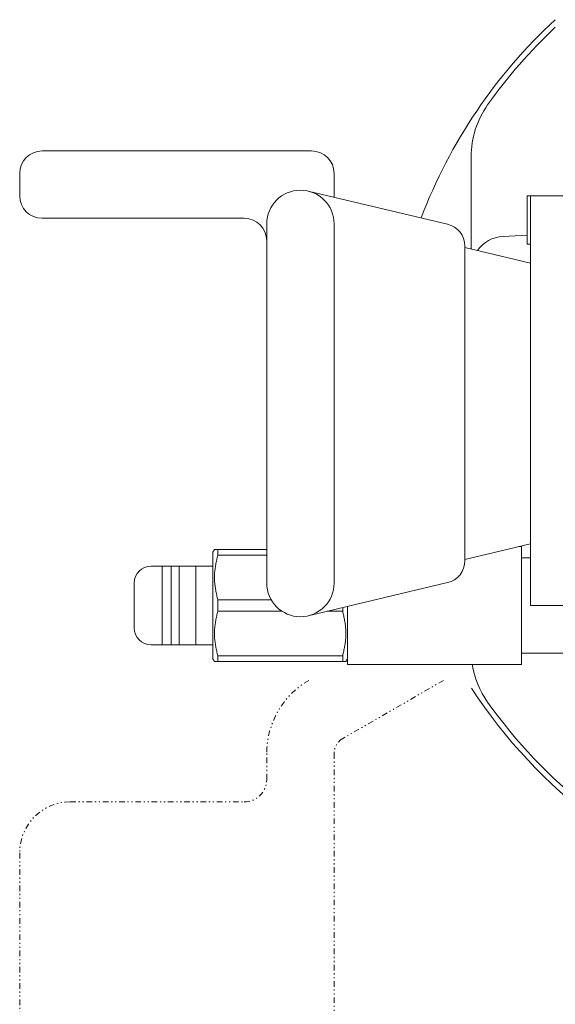
# Model space of a CAD drawing. Units: millimetres. Extents: x -6308 to 8297, y 3094 to 8630.
# Drawn here: x 1425 to 1473, y 7238 to 7325 of the extents above; entities that cross this region are included whole.
import ezdxf

# ---------------------------------------------------------------- set-up
doc = ezdxf.new("R2010")
doc.units = ezdxf.units.MM
doc.linetypes.add('DIVIDE', pattern=[1.25, 0.5, -0.25, 0, -0.25, 0, -0.25])
doc.layers.add('LAYER006', color=7, linetype='Continuous')

msp = doc.modelspace()

# ---------------------------------------------------------------- linework, layer by layer
at = {"layer": 'LAYER006', "color": 6, "linetype": 'Continuous', "lineweight": 9}
for p, q in [((1427.012, 7313.658), (1451.012, 7313.658)), ((1465.212, 7304.92), (1465.212, 7313.136)), ((1425.012, 7309.658), (1425.012, 7311.658)), ((1453.012, 7311.658), (1453.012, 7309.528)), ((1463.118, 7307.122), (1450.706, 7310.077)), ((1470.212, 7305.358), (1470.212, 7309.658)), ((1483.716, 7309.658), (1470.212, 7309.658)), ((1470.512, 7273.158), (1470.512, 7309.658)), ((1470.512, 7309.658), (1473.512, 7309.658)), ((1427.012, 7307.658), (1445.012, 7307.658)), ((1447.012, 7275.158), (1447.012, 7307.158)), ((1453.012, 7307.158), (1453.012, 7275.158)), ((1470.212, 7306.153), (1468.055, 7306.04)), ((1464.655, 7277.14), (1464.655, 7305.177)), ((1470.512, 7303.658), (1464.655, 7305.053)), ((1470.512, 7305.358), (1470.212, 7305.358)), ((1470.512, 7295.158), (1470.512, 7304.658)), ((1470.512, 7277.658), (1470.512, 7287.158)), ((1442.212, 7277.908), (1442.356, 7278.158)), ((1442.212, 7276.658), (1442.212, 7277.908)), ((1447.012, 7278.158), (1442.356, 7278.158)), ((1442.645, 7278.158), (1442.645, 7277.643)), ((1470.512, 7278.658), (1464.655, 7277.264)), ((1469.712, 7278.408), (1469.461, 7278.408)), ((1469.712, 7278.408), (1469.712, 7277.408)), ((1442.492, 7276.912), (1442.513, 7277.016)), ((1442.513, 7277.016), (1442.533, 7277.121)), ((1442.533, 7277.121), (1442.555, 7277.225)), ((1442.555, 7277.225), (1442.577, 7277.329)), ((1442.577, 7277.329), (1442.599, 7277.434)), ((1442.599, 7277.434), (1442.622, 7277.538)), ((1442.622, 7277.538), (1442.645, 7277.643)), ((1442.645, 7277.643), (1447.012, 7277.643)), ((1469.712, 7277.408), (1470.512, 7277.408)), ((1469.712, 7277.408), (1469.712, 7268.908)), ((1442.212, 7276.658), (1436.712, 7276.658)), ((1437.712, 7269.658), (1437.712, 7276.658)), ((1438.512, 7276.658), (1438.512, 7269.658)), ((1439.212, 7269.658), (1439.212, 7276.658)), ((1440.712, 7276.658), (1440.712, 7269.658)), ((1442.212, 7273.158), (1442.212, 7276.658)), ((1442.374, 7276.076), (1442.383, 7276.181)), ((1442.383, 7276.181), (1442.395, 7276.285)), ((1442.395, 7276.285), (1442.408, 7276.39)), ((1442.408, 7276.39), (1442.422, 7276.494)), ((1442.422, 7276.494), (1442.438, 7276.598)), ((1442.438, 7276.598), (1442.455, 7276.703)), ((1442.455, 7276.703), (1442.473, 7276.807)), ((1442.473, 7276.807), (1442.492, 7276.912)), ((1442.356, 7275.658), (1442.357, 7275.763)), ((1442.357, 7275.554), (1442.356, 7275.658)), ((1442.357, 7275.763), (1442.361, 7275.867)), ((1442.361, 7275.45), (1442.357, 7275.554)), ((1442.361, 7275.867), (1442.366, 7275.972)), ((1442.366, 7275.345), (1442.361, 7275.45)), ((1442.366, 7275.972), (1442.374, 7276.076)), ((1442.374, 7275.241), (1442.366, 7275.345)), ((1442.383, 7275.136), (1442.374, 7275.241)), ((1435.212, 7275.158), (1435.212, 7271.158)), ((1442.395, 7275.032), (1442.383, 7275.136)), ((1442.408, 7274.927), (1442.395, 7275.032)), ((1442.422, 7274.823), (1442.408, 7274.927)), ((1442.438, 7274.719), (1442.422, 7274.823)), ((1442.455, 7274.614), (1442.438, 7274.719)), ((1442.473, 7274.51), (1442.455, 7274.614)), ((1442.492, 7274.405), (1442.473, 7274.51)), ((1442.513, 7274.301), (1442.492, 7274.405)), ((1463.118, 7275.195), (1450.706, 7272.24)), ((1442.533, 7274.196), (1442.513, 7274.301)), ((1442.555, 7274.092), (1442.533, 7274.196)), ((1442.577, 7273.987), (1442.555, 7274.092)), ((1442.599, 7273.883), (1442.577, 7273.987)), ((1442.622, 7273.779), (1442.599, 7273.883)), ((1442.645, 7273.674), (1442.622, 7273.779)), ((1442.645, 7273.674), (1442.645, 7272.643)), ((1447.405, 7273.674), (1442.645, 7273.674)), ((1442.212, 7269.658), (1442.212, 7273.158)), ((1442.645, 7272.643), (1442.622, 7272.538)), ((1442.645, 7272.643), (1448.377, 7272.643)), ((1452.398, 7272.643), (1453.779, 7272.643)), ((1453.779, 7272.643), (1453.779, 7272.971)), ((1453.779, 7272.643), (1453.801, 7272.538)), ((1454.212, 7273.074), (1454.212, 7268.908)), ((1470.512, 7273.158), (1473.512, 7273.158)), ((1442.473, 7271.807), (1442.455, 7271.703)), ((1442.492, 7271.912), (1442.473, 7271.807)), ((1442.513, 7272.016), (1442.492, 7271.912)), ((1442.533, 7272.121), (1442.513, 7272.016)), ((1442.555, 7272.225), (1442.533, 7272.121)), ((1442.577, 7272.329), (1442.555, 7272.225)), ((1442.599, 7272.434), (1442.577, 7272.329)), ((1442.622, 7272.538), (1442.599, 7272.434)), ((1453.801, 7272.538), (1453.824, 7272.434)), ((1453.824, 7272.434), (1453.846, 7272.329)), ((1453.846, 7272.329), (1453.869, 7272.225)), ((1453.869, 7272.225), (1453.89, 7272.121)), ((1453.89, 7272.121), (1453.911, 7272.016)), ((1453.911, 7272.016), (1453.931, 7271.912)), ((1453.931, 7271.912), (1453.95, 7271.807)), ((1453.95, 7271.807), (1453.968, 7271.703)), ((1442.361, 7270.867), (1442.357, 7270.763)), ((1442.366, 7270.972), (1442.361, 7270.867)), ((1442.374, 7271.076), (1442.366, 7270.972)), ((1442.383, 7271.181), (1442.374, 7271.076)), ((1442.395, 7271.285), (1442.383, 7271.181)), ((1442.408, 7271.39), (1442.395, 7271.285)), ((1442.422, 7271.494), (1442.408, 7271.39)), ((1442.438, 7271.598), (1442.422, 7271.494)), ((1442.455, 7271.703), (1442.438, 7271.598)), ((1453.968, 7271.703), (1453.986, 7271.598)), ((1453.986, 7271.598), (1454.001, 7271.494)), ((1454.001, 7271.494), (1454.016, 7271.39)), ((1454.016, 7271.39), (1454.029, 7271.285)), ((1454.029, 7271.285), (1454.04, 7271.181)), ((1454.04, 7271.181), (1454.05, 7271.076)), ((1454.05, 7271.076), (1454.057, 7270.972)), ((1454.057, 7270.972), (1454.063, 7270.867)), ((1454.063, 7270.867), (1454.066, 7270.763)), ((1442.357, 7270.763), (1442.356, 7270.658)), ((1442.356, 7270.658), (1442.357, 7270.554)), ((1442.357, 7270.554), (1442.361, 7270.45)), ((1442.361, 7270.45), (1442.366, 7270.345)), ((1442.366, 7270.345), (1442.374, 7270.241)), ((1442.374, 7270.241), (1442.383, 7270.136)), ((1442.383, 7270.136), (1442.395, 7270.032)), ((1442.395, 7270.032), (1442.408, 7269.927)), ((1454.029, 7270.032), (1454.016, 7269.927)), ((1454.04, 7270.136), (1454.029, 7270.032)), ((1454.05, 7270.241), (1454.04, 7270.136)), ((1454.057, 7270.345), (1454.05, 7270.241)), ((1454.063, 7270.45), (1454.057, 7270.345)), ((1454.066, 7270.554), (1454.063, 7270.45)), ((1454.066, 7270.763), (1454.067, 7270.658)), ((1454.067, 7270.658), (1454.066, 7270.554)), ((1436.712, 7269.658), (1442.212, 7269.658)), ((1442.212, 7269.658), (1442.212, 7268.408)), ((1442.408, 7269.927), (1442.422, 7269.823)), ((1442.422, 7269.823), (1442.438, 7269.719)), ((1442.438, 7269.719), (1442.455, 7269.614)), ((1442.455, 7269.614), (1442.473, 7269.51)), ((1442.473, 7269.51), (1442.492, 7269.405)), ((1442.492, 7269.405), (1442.513, 7269.301)), ((1442.513, 7269.301), (1442.533, 7269.196)), ((1442.533, 7269.196), (1442.555, 7269.092)), ((1442.555, 7269.092), (1442.577, 7268.987)), ((1453.869, 7269.092), (1453.846, 7268.987)), ((1453.89, 7269.196), (1453.869, 7269.092)), ((1453.911, 7269.301), (1453.89, 7269.196)), ((1453.931, 7269.405), (1453.911, 7269.301)), ((1453.95, 7269.51), (1453.931, 7269.405)), ((1453.968, 7269.614), (1453.95, 7269.51)), ((1453.986, 7269.719), (1453.968, 7269.614)), ((1454.001, 7269.823), (1453.986, 7269.719)), ((1454.016, 7269.927), (1454.001, 7269.823)), ((1442.356, 7268.158), (1442.212, 7268.408)), ((1442.577, 7268.987), (1442.599, 7268.883)), ((1442.599, 7268.883), (1442.622, 7268.779)), ((1442.622, 7268.779), (1442.645, 7268.674)), ((1442.645, 7268.674), (1442.645, 7268.158)), ((1453.779, 7268.674), (1442.645, 7268.674)), ((1453.801, 7268.779), (1453.779, 7268.674)), ((1453.779, 7268.158), (1453.779, 7268.674)), ((1453.824, 7268.883), (1453.801, 7268.779)), ((1453.846, 7268.987), (1453.824, 7268.883)), ((1454.212, 7268.408), (1454.067, 7268.158)), ((1454.212, 7268.408), (1454.212, 7268.908)), ((1454.212, 7268.408), (1454.212, 7267.908)), ((1474.912, 7268.908), (1469.712, 7268.908)), ((1469.712, 7268.908), (1469.712, 7267.908)), ((1442.356, 7268.158), (1454.067, 7268.158)), ((1469.712, 7267.908), (1454.212, 7267.908))]:
    msp.add_line(p, q, dxfattribs=at)
at = {"layer": 'LAYER006', "color": 6, "linetype": 'DIVIDE', "lineweight": 9}
for p, q in [((1462.762, 7266.488), (1453.762, 7261.292)), ((1447.012, 7257.658), (1447.012, 7259.993)), ((1453.012, 7259.993), (1453.012, 7168.158)), ((1429.512, 7255.658), (1445.012, 7255.658)), ((1425.012, 7191.158), (1425.012, 7251.158))]:
    msp.add_line(p, q, dxfattribs=at)
at = {"layer": 'LAYER006', "color": 6, "linetype": 'Continuous', "lineweight": 9}
for centre, radius, start, end in [((1504.225, 7291.158), 46.5, 132.66483, 159.18333), ((1504.212, 7291.158), 46, 133.21851, 144.6655), ((1473.212, 7313.136), 8, 144.6655, 180), ((1427.012, 7311.658), 2, 90, 180), ((1451.012, 7311.658), 2, 0, 90), ((1427.012, 7309.658), 2, 180, 270), ((1450.012, 7307.158), 3, 0, 180), ((1445.012, 7305.658), 2, 0, 90), ((1462.655, 7305.177), 2, 0, 76.61026), ((1468.212, 7303.044), 3, 93, 144.47248), ((1462.655, 7277.14), 2, 283.38974, 0), ((1436.712, 7275.158), 1.5, 90, 180), ((1450.012, 7275.158), 3, 180, 0), ((1436.712, 7271.158), 1.5, 180, 270), ((1473.212, 7269.181), 8, 189.15422, 215.3345), ((1504.225, 7291.158), 46.5, 213.05948, 253.00389), ((1504.212, 7291.158), 46, 215.3345, 231.52639)]:
    msp.add_arc(centre, radius, start, end, dxfattribs=at)
at = {"layer": 'LAYER006', "color": 6, "linetype": 'DIVIDE', "lineweight": 9}
for centre, radius, start, end in [((1454.512, 7259.993), 7.5, 120, 180), ((1454.512, 7259.993), 1.5, 120, 180), ((1445.012, 7257.658), 2, 270, 0), ((1429.512, 7251.158), 4.5, 90, 180)]:
    msp.add_arc(centre, radius, start, end, dxfattribs=at)

doc.saveas('drawing.dxf')
